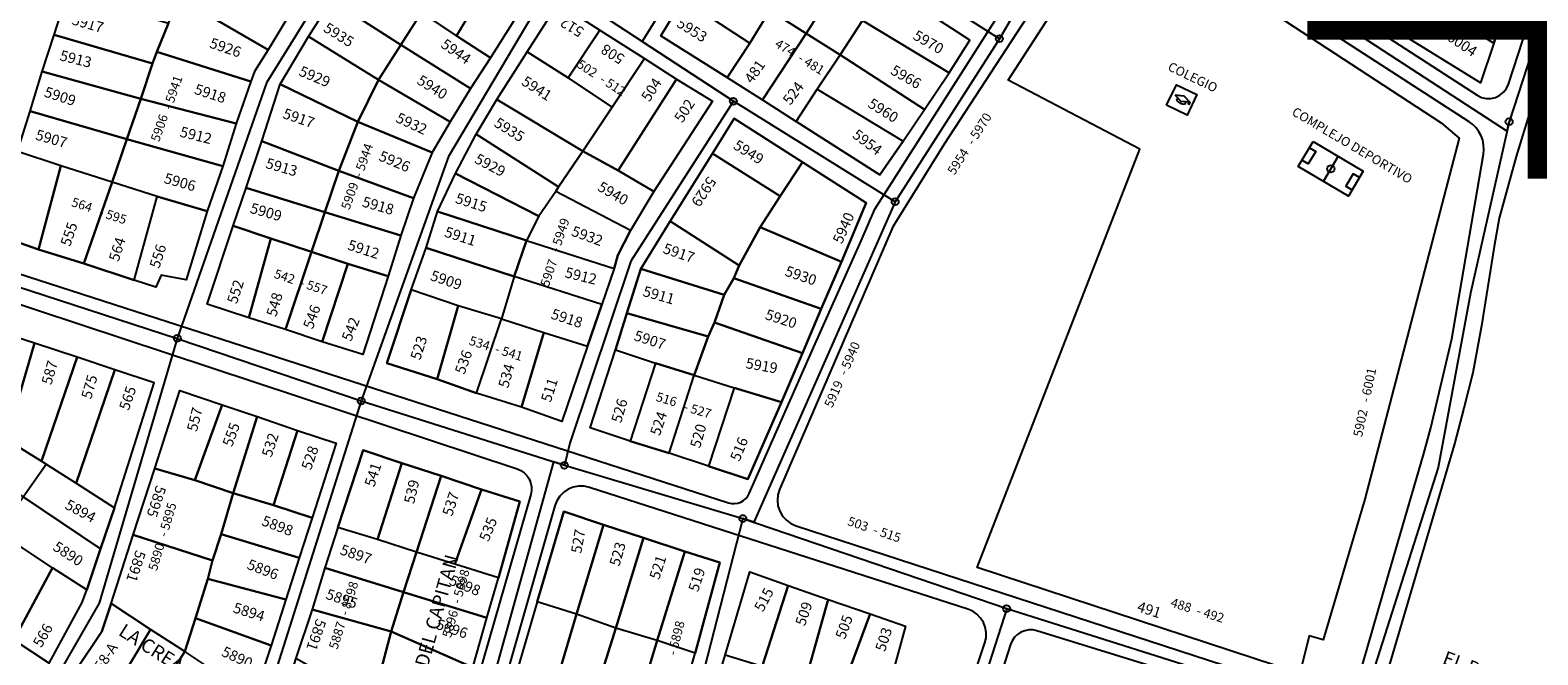
# Model space of a CAD drawing. Extents: x 341800 to 352600, y 6302200 to 6313675.
# Drawn here: x 348128 to 348457, y 6306556 to 6306692 of the extents above; entities that cross this region are included whole.
import ezdxf

# ---------------------------------------------------------------- set-up
doc = ezdxf.new("R2010")
doc.units = 0
doc.header["$MEASUREMENT"] = 0
doc.layers.get('0').update_dxf_attribs({"linetype": 'CONTINUOUS'})
for name, color, linetype in [('1010', 7, 'CONTINUOUS'), ('1400', 7, 'CONTINUOUS'), ('1500', 7, 'CONTINUOUS'), ('2000', 7, 'CONTINUOUS'), ('2510', 7, 'CONTINUOUS'), ('LIMITE_PREDIAL', 7, 'CONTINUOUS')]:
    doc.layers.add(name, color=color, linetype=linetype)

msp = doc.modelspace()

# ---------------------------------------------------------------- linework, layer by layer
at = {"color": 10}
for points in [[(348207.39, 6306725.33), (348179.9, 6306680.91), (348160.44, 6306625.13)], [(348284.18, 6306725.86), (348261.85, 6306689.95), (348281.77, 6306676.9)], [(348339.83, 6306690.55), (348284.18, 6306725.86)], [(348361.77, 6306728.27), (348339.83, 6306690.55)], [(348361.77, 6306728.27), (348450.59, 6306670.35), (348451.06, 6306672.41)], [(348464.82, 6306714.74), (348451.06, 6306672.41)], [(348242.17, 6306702.85), (348219.63, 6306664.86), (348200.57, 6306611.48)], [(348281.77, 6306676.9), (348242.17, 6306702.85)], [(348339.83, 6306690.55), (348317.09, 6306654.96)], [(348281.77, 6306676.9), (348259.37, 6306641.98), (348246.12, 6306602.25), (348244.92, 6306597.44)], [(348317.09, 6306654.96), (348281.77, 6306676.9)], [(348451.06, 6306672.41), (348442.59, 6306635.02), (348435.54, 6306596.92), (348418.04, 6306541.94)], [(348317.09, 6306654.96), (348286.23, 6306584.99), (348283.85, 6306585.8)], [(348083.28, 6306650.2), (348160.44, 6306625.13)], [(348160.44, 6306625.13), (348143.38, 6306567.34), (348133.75, 6306550.48)], [(348160.44, 6306625.13), (348200.57, 6306611.48)], [(348200.57, 6306611.48), (348179.5, 6306544.86), (348168.46, 6306528.41)], [(348200.57, 6306611.48), (348244.92, 6306597.44)], [(348244.92, 6306597.44), (348242.55, 6306598.19), (348228.46, 6306547.67)], [(348244.92, 6306597.44), (348283.85, 6306585.8)], [(348283.85, 6306585.8), (348267.72, 6306522.89), (348269, 6306521.98), (348269.8, 6306521.58)], [(348283.85, 6306585.8), (348341.41, 6306566.15)], [(348341.41, 6306566.15), (348326.78, 6306520.39)], [(348341.41, 6306566.15), (348418.04, 6306541.94)]]:
    msp.add_lwpolyline(points, dxfattribs=at)
at = {"color": 4}
for points in [[(348376.32, 6306676.01), (348378.46, 6306680.47), (348382.92, 6306678.33), (348380.78, 6306673.87), (348376.32, 6306676.01)], [(348378.18, 6306678.26), (348380.09, 6306678.09), (348381.35, 6306676.72), (348379.5, 6306676.86), (348378.17, 6306678.25)], [(348378.89, 6306677.49), (348378.41, 6306677.18)], [(348380.39, 6306676.79), (348380.33, 6306676.26)], [(348381.35, 6306676.72), (348380.94, 6306676.18)], [(348381.35, 6306676.72), (348380.97, 6306676.17)], [(348381.35, 6306676.72), (348380.99, 6306676.16)], [(348381.35, 6306676.72), (348381.04, 6306676.14)], [(348381.35, 6306676.72), (348381.06, 6306676.13)], [(348381.35, 6306676.72), (348381.08, 6306676.11)], [(348381.35, 6306676.72), (348381.13, 6306676.09)]]:
    msp.add_lwpolyline(points, dxfattribs=at)
at = {"color": 3}
for points in [[(348408.28, 6306668.12), (348419.23, 6306661.64), (348415.99, 6306656.17), (348405.04, 6306662.65), (348408.28, 6306668.12)], [(348407.47, 6306666.75), (348408.84, 6306665.94), (348407.22, 6306663.2), (348405.85, 6306664.01)], [(348413.75, 6306664.88), (348410.52, 6306659.41)], [(348418.42, 6306660.28), (348417.05, 6306661.08), (348415.43, 6306658.35), (348416.8, 6306657.54)]]:
    msp.add_lwpolyline(points, dxfattribs=at)
msp.add_circle((348412.14, 6306662.14), 0.795, dxfattribs=at)
at = {"color": 4}
msp.add_arc((348380.28, 6306678.58), 2.33, 217.0736, 271.2936, dxfattribs=at)
at = {"layer": '1400', "color": 2}
for points in [[(348427.1, 6306691.8), (348420.5, 6306696.3), (348411.9, 6306701.8), (348404.9, 6306706.5), (348396.6, 6306711.9), (348390.2, 6306716.1), (348382.3, 6306721.4), (348367.5, 6306731.1), (348372, 6306738.4), (348376.4, 6306745.4), (348381.6, 6306753.5), (348385, 6306759), (348387.5, 6306759.7), (348401.2, 6306751.1), (348409.2, 6306745.9), (348416.4, 6306741.3), (348424.5, 6306736), (348431.2, 6306731.7), (348456.1, 6306715.8), (348453.4, 6306707.3), (348450.5, 6306698.5), (348447.7, 6306689.6), (348444.8, 6306680.9), (348427.1, 6306691.8)], [(348275.15, 6306706.3), (348270.75, 6306699.2), (348265.95, 6306691.2), (348280.45, 6306682.1), (348288.15, 6306677.2), (348295.45, 6306672.5), (348313.75, 6306660.8), (348318.85, 6306668.2), (348323.45, 6306675.1), (348328.85, 6306683.1), (348333.35, 6306690.2), (348314.95, 6306702.2), (348307.35, 6306706.9), (348299.55, 6306712.2), (348284.75, 6306721.9), (348280.15, 6306714.4), (348275.15, 6306706.3)], [(348370.45, 6306666.4), (348341.75, 6306681.5), (348362.85, 6306714.2), (348373.55, 6306710.4), (348377.75, 6306709.2), (348391.55, 6306701.4), (348436.25, 6306672.2), (348440.15, 6306668.8), (348419.55, 6306590), (348410.45, 6306559.3), (348407.45, 6306560.2), (348405.35, 6306552), (348334.95, 6306575.1), (348370.45, 6306666.4)], [(348185.55, 6306696.9), (348180.25, 6306688.1), (348177.25, 6306683.4), (348176.45, 6306681.2), (348173.25, 6306672), (348170.35, 6306662.7), (348166.95, 6306652.9), (348162.35, 6306637.9), (348156.95, 6306638.9), (348155.75, 6306636.3), (348151.05, 6306637.8), (348140.05, 6306641.5), (348130.15, 6306644.5), (348119.75, 6306648.2), (348125.55, 6306665.9), (348128.35, 6306674.7), (348130.95, 6306683.4), (348133.55, 6306691.4), (348136.45, 6306700.5)], [(348206.45, 6306638.7), (348200.95, 6306621.6), (348192.05, 6306624.4), (348184.05, 6306627.1), (348176.05, 6306629.6), (348166.95, 6306632.6), (348172.65, 6306649.7), (348175.45, 6306658), (348178.85, 6306668.2), (348182.85, 6306680.6), (348189.05, 6306691), (348194.05, 6306698.9)], [(348238.45, 6306701.8), (348228.75, 6306686.4), (348224.45, 6306679.7), (348219.95, 6306672.4), (348216.05, 6306665.7), (348211.95, 6306655.7), (348209.25, 6306647.6), (348206.45, 6306638.7)], [(348244.35, 6306607), (348235.55, 6306610.1), (348225.75, 6306613.2), (348217.15, 6306616.2), (348206.15, 6306619.7), (348211.45, 6306635.7), (348214.75, 6306644.9), (348217.25, 6306652.8), (348221.15, 6306661.1), (348225.65, 6306669.7), (348230.15, 6306677.3), (348236.75, 6306687.7), (348243.55, 6306698.2), (348252.65, 6306692.4), (348262.35, 6306686.2), (348269.35, 6306681.7), (348277.25, 6306676.9), (348264.45, 6306657.2), (348259.35, 6306648.7), (348256.55, 6306643.3), (348255.75, 6306640.4), (348253.05, 6306632.5), (348249.95, 6306623.4), (348244.35, 6306607)], [(348277.25, 6306665.5), (348281.95, 6306673.1), (348296.85, 6306663.6), (348310.75, 6306654.7), (348305.35, 6306641.8), (348300.95, 6306631.6), (348296.85, 6306621.9), (348292.25, 6306611.2), (348284.95, 6306594.4), (348276.35, 6306597.2), (348267.75, 6306600.1), (348259.25, 6306602.7), (348250.55, 6306605.6), (348256.05, 6306622.6), (348258.55, 6306630.6), (348261.55, 6306640.3), (348267.95, 6306650.7), (348277.25, 6306665.5)], [(348155.4, 6306615.45), (348146.8, 6306618.25), (348138.6, 6306621.05), (348129.3, 6306624.05), (348118.1, 6306627.65), (348112.3, 6306610.05), (348109.8, 6306601.85), (348106.7, 6306592.35), (348101.3, 6306575.05), (348109.9, 6306569.45), (348117.2, 6306564.55), (348124.8, 6306559.35), (348132.5, 6306554.25), (348139.7, 6306567.45), (348140.7, 6306570.25), (348143.7, 6306579.15), (348146.7, 6306588.15), (348155.4, 6306615.45)], [(348176.9, 6306547.15), (348168.3, 6306533.25), (348166, 6306533.05), (348160.1, 6306536.95), (348152.6, 6306541.85), (348145.5, 6306546.35), (348139.1, 6306550.55), (348138.2, 6306552.55), (348144, 6306561.15), (348146, 6306567.25), (348150.8, 6306582.25), (348155.5, 6306596.75), (348161, 6306613.75), (348170.2, 6306610.65), (348177.9, 6306608.05), (348186.7, 6306605.05), (348195.1, 6306602.25), (348189.9, 6306585.95), (348187, 6306577.25), (348184.1, 6306568.15), (348180.9, 6306558.05), (348177.8, 6306548.65), (348176.9, 6306547.15)], [(348192.6, 6306575.05), (348189.9, 6306565.95), (348186.3, 6306555.35), (348182.3, 6306542.65), (348172.6, 6306528.45), (348181.1, 6306522.85), (348188, 6306518.25), (348195.5, 6306513.25), (348202.9, 6306508.25), (348215.6, 6306528.35), (348219.5, 6306534.55), (348221.3, 6306540.75), (348224.9, 6306553.25), (348228, 6306564.15), (348230.5, 6306572.85), (348235.2, 6306589.55), (348226.8, 6306592.15), (348218, 6306595.15), (348209.4, 6306597.85), (348201, 6306600.75), (348195.5, 6306583.85), (348192.6, 6306575.05)], [(348233.25, 6306547.9), (348241.05, 6306543.1), (348248.75, 6306538.5), (348257.35, 6306533.3), (348265.35, 6306528.3), (348273.45, 6306556.4), (348278.85, 6306576.2), (348271.15, 6306578.6), (348262.15, 6306581.6), (348253.45, 6306584.4), (348244.75, 6306587.3), (348238.95, 6306567.6), (348233.25, 6306547.9)], [(348285.35, 6306574.2), (348293.75, 6306571.2), (348302.45, 6306568.1), (348311.65, 6306565), (348319.35, 6306562.3), (348314.75, 6306545.6), (348312.35, 6306536.6), (348309.95, 6306528.2), (348299.15, 6306530.7), (348292.65, 6306532.9), (348276.85, 6306538.9), (348275.65, 6306541.6), (348277.55, 6306547.9), (348279.95, 6306556), (348285.35, 6306574.2)]]:
    msp.add_lwpolyline(points, dxfattribs=at)
at = {"layer": '1500'}
for centre in [(348339.82, 6306690.55), (348281.76, 6306676.9), (348451.05, 6306672.41), (348317.08, 6306654.96), (348160.43, 6306625.13), (348200.56, 6306611.48), (348244.91, 6306597.44), (348283.84, 6306585.8), (348341.4, 6306566.15)]:
    msp.add_circle(centre, 0.759, dxfattribs=at)
at = {"layer": '2000', "color": 1}
for points in [[(348212.8, 6306827.9), (348444.1, 6306678.2), (348445.03, 6306677.74), (348446.04, 6306677.5), (348447.08, 6306677.5), (348448.1, 6306677.73), (348449.03, 6306678.19), (348449.84, 6306678.85), (348450.47, 6306679.67), (348450.91, 6306680.61), (348501.5, 6306836.1)], [(348202.75, 6306821.5), (348094.86, 6306654.95), (348094.42, 6306654.06), (348094.19, 6306653.1), (348094.19, 6306652.12), (348094.41, 6306651.16), (348094.85, 6306650.27), (348095.47, 6306649.51), (348096.25, 6306648.91), (348097.15, 6306648.5), (348280.7, 6306589.26), (348281.36, 6306589.11), (348282.04, 6306589.08), (348282.72, 6306589.18), (348283.37, 6306589.4), (348283.96, 6306589.74), (348284.48, 6306590.18), (348284.92, 6306590.7), (348285.25, 6306591.3), (348299.35, 6306623.3), (348309.65, 6306646.4), (348312.65, 6306653.3), (348356.55, 6306722.4)], [(348361.55, 6306719.3), (348327.75, 6306667.5), (348316.55, 6306649.5), (348291.85, 6306592.15), (348291.49, 6306590.98), (348291.37, 6306589.76), (348291.51, 6306588.55), (348291.9, 6306587.38), (348292.52, 6306586.32), (348293.34, 6306585.42), (348294.33, 6306584.7), (348295.45, 6306584.2), (348411.16, 6306546.5), (348412.2, 6306546.27), (348413.27, 6306546.26), (348414.33, 6306546.46), (348415.32, 6306546.86), (348416.21, 6306547.45), (348416.96, 6306548.21), (348417.55, 6306549.11), (348417.95, 6306550.1), (348424.65, 6306573.3)], [(348424.65, 6306573.3), (348432.45, 6306600), (348433.95, 6306605.6), (348438.55, 6306625), (348445.44, 6306665.36), (348445.54, 6306666.38), (348445.49, 6306667.39), (348445.29, 6306668.39), (348444.95, 6306669.35), (348444.47, 6306670.24), (348443.87, 6306671.06), (348443.16, 6306671.79), (348442.35, 6306672.4), (348367.83, 6306720.63)], [(348457.7, 6306681.4), (348452.6, 6306664.8), (348448.9, 6306651.4), (348447.8, 6306645.2), (348445, 6306627.9), (348443.1, 6306617.6), (348441.2, 6306609.9), (348439.1, 6306602.1), (348400.23, 6306470.05)], [(348120, 6306634.55), (348234.6, 6306596.65), (348235.4, 6306596.3), (348236.11, 6306595.8), (348236.72, 6306595.18), (348237.2, 6306594.45), (348237.53, 6306593.65), (348237.7, 6306592.79), (348237.71, 6306591.92), (348237.55, 6306591.07), (348221.6, 6306535.55), (348221.39, 6306534.88), (348221.17, 6306534.22), (348220.92, 6306533.57), (348220.66, 6306532.93), (348220.37, 6306532.29), (348220.07, 6306531.67), (348219.74, 6306531.05), (348219.4, 6306530.45), (348216.8, 6306526.05), (348134.3, 6306399.75), (348087.95, 6306328.49)], [(348325.14, 6306524.37), (348336.65, 6306558.68), (348336.9, 6306559.79), (348336.93, 6306560.93), (348336.74, 6306562.05), (348336.33, 6306563.11), (348335.72, 6306564.07), (348334.93, 6306564.9), (348333.99, 6306565.55), (348332.95, 6306566), (348250.35, 6306592.6), (348249.19, 6306592.85), (348248, 6306592.86), (348246.84, 6306592.64), (348245.74, 6306592.19), (348244.75, 6306591.52), (348243.92, 6306590.68), (348243.27, 6306589.69), (348242.83, 6306588.58), (348226.55, 6306531.5)], [(348394.8, 6306546.8), (348348, 6306561.3), (348347.12, 6306561.48), (348346.23, 6306561.49), (348345.35, 6306561.32), (348344.52, 6306560.99), (348343.77, 6306560.5), (348343.13, 6306559.87), (348342.62, 6306559.13), (348342.26, 6306558.31), (348331.04, 6306523.2)]]:
    msp.add_lwpolyline(points, dxfattribs=at)
at = {"layer": 'LIMITE_PREDIAL', "color": 4}
for points in [[(348299.55, 6306712.2), (348294.95, 6306705), (348289.75, 6306696.7), (348297.65, 6306691.7), (348307.35, 6306706.9), (348299.55, 6306712.2)], [(348334.95, 6306575.1), (348370.45, 6306666.4), (348341.75, 6306681.5), (348362.85, 6306714.2), (348373.55, 6306710.4), (348377.75, 6306709.2), (348391.55, 6306701.4), (348436.25, 6306672.2), (348440.15, 6306668.8), (348419.55, 6306590), (348410.45, 6306559.3), (348407.45, 6306560.2), (348405.35, 6306552), (348334.95, 6306575.1)], [(348230.65, 6306706.8), (348221.35, 6306691.2), (348213.75, 6306696.3), (348223.55, 6306711.7), (348230.65, 6306706.8)], [(348420.5, 6306696.3), (348429.3, 6306711.7), (348436.5, 6306706.9), (348431.9, 6306699.4), (348427.1, 6306691.8), (348420.5, 6306696.3)], [(348180.25, 6306688.1), (348160.95, 6306699.4), (348165.85, 6306706.8), (348166.75, 6306707.9), (348185.55, 6306696.9), (348180.25, 6306688.1)], [(348198.65, 6306706.2), (348206.15, 6306701.2), (348213.75, 6306696.3), (348209.25, 6306689.2), (348194.05, 6306698.9), (348198.65, 6306706.2)], [(348238.45, 6306701.8), (348228.75, 6306686.4), (348221.35, 6306691.2), (348230.65, 6306706.8), (348238.45, 6306701.8)], [(348270.75, 6306699.2), (348285.35, 6306689.6), (348289.75, 6306696.7), (348275.15, 6306706.3), (348270.75, 6306699.2)], [(348307.35, 6306706.9), (348297.65, 6306691.7), (348305.05, 6306687), (348309.95, 6306694.5), (348314.95, 6306702.2), (348307.35, 6306706.9)], [(348450.5, 6306698.5), (348436.5, 6306706.9), (348431.9, 6306699.4), (348447.7, 6306689.6), (348450.5, 6306698.5)], [(348333.35, 6306690.2), (348314.95, 6306702.2), (348309.95, 6306694.5), (348328.85, 6306683.1), (348333.35, 6306690.2)], [(348136.45, 6306700.5), (348158.55, 6306693.9), (348155.95, 6306687.7), (348155.05, 6306685.1), (348133.55, 6306691.4), (348136.45, 6306700.5)], [(348176.45, 6306681.2), (348155.95, 6306687.7), (348158.55, 6306693.9), (348160.95, 6306699.4), (348180.25, 6306688.1), (348177.25, 6306683.4), (348176.45, 6306681.2)], [(348194.05, 6306698.9), (348209.25, 6306689.2), (348204.35, 6306681.6), (348189.05, 6306691), (348194.05, 6306698.9)], [(348270.75, 6306699.2), (348285.35, 6306689.6), (348280.45, 6306682.1), (348265.95, 6306691.2), (348270.75, 6306699.2)], [(348444.8, 6306680.9), (348427.1, 6306691.8), (348431.9, 6306699.4), (348447.7, 6306689.6), (348444.8, 6306680.9)], [(348224.45, 6306679.7), (348209.25, 6306689.2), (348213.75, 6306696.3), (348221.35, 6306691.2), (348228.75, 6306686.4), (348224.45, 6306679.7)], [(348252.65, 6306692.4), (348245.75, 6306682), (348236.75, 6306687.7), (348243.55, 6306698.2), (348252.65, 6306692.4)], [(348288.15, 6306677.2), (348297.65, 6306691.7), (348289.75, 6306696.7), (348285.35, 6306689.6), (348280.45, 6306682.1), (348288.15, 6306677.2)], [(348262.35, 6306686.2), (348255.35, 6306675.6), (348245.75, 6306682), (348252.65, 6306692.4), (348262.35, 6306686.2)], [(348328.85, 6306683.1), (348309.95, 6306694.5), (348305.05, 6306687), (348323.45, 6306675.1), (348328.85, 6306683.1)], [(348133.55, 6306691.4), (348155.05, 6306685.1), (348152.45, 6306677.4), (348130.95, 6306683.4), (348133.55, 6306691.4)], [(348189.05, 6306691), (348204.35, 6306681.6), (348199.85, 6306672.4), (348182.85, 6306680.6), (348189.05, 6306691)], [(348219.95, 6306672.4), (348204.35, 6306681.6), (348209.25, 6306689.2), (348224.45, 6306679.7), (348219.95, 6306672.4)], [(348295.45, 6306672.5), (348300.05, 6306679.5), (348305.05, 6306687), (348297.65, 6306691.7), (348288.15, 6306677.2), (348295.45, 6306672.5)], [(348173.25, 6306672), (348152.45, 6306677.4), (348155.05, 6306685.1), (348155.95, 6306687.7), (348176.45, 6306681.2), (348173.25, 6306672)], [(348236.75, 6306687.7), (348245.75, 6306682), (348255.35, 6306675.6), (348248.95, 6306666), (348230.15, 6306677.3), (348236.75, 6306687.7)], [(348269.35, 6306681.7), (348256.65, 6306661.8), (348248.95, 6306666), (348255.35, 6306675.6), (348262.35, 6306686.2), (348269.35, 6306681.7)], [(348323.45, 6306675.1), (348305.05, 6306687), (348300.05, 6306679.5), (348318.85, 6306668.2), (348323.45, 6306675.1)], [(348130.95, 6306683.4), (348152.45, 6306677.4), (348149.45, 6306668.6), (348128.35, 6306674.7), (348130.95, 6306683.4)], [(348182.85, 6306680.6), (348199.85, 6306672.4), (348195.65, 6306661.7), (348178.85, 6306668.2), (348182.85, 6306680.6)], [(348216.05, 6306665.7), (348199.85, 6306672.4), (348204.35, 6306681.6), (348219.95, 6306672.4), (348216.05, 6306665.7)], [(348277.25, 6306676.9), (348264.45, 6306657.2), (348256.65, 6306661.8), (348269.35, 6306681.7), (348277.25, 6306676.9)], [(348313.75, 6306660.8), (348295.45, 6306672.5), (348300.05, 6306679.5), (348318.85, 6306668.2), (348313.75, 6306660.8)], [(348170.35, 6306662.7), (348149.45, 6306668.6), (348152.45, 6306677.4), (348173.25, 6306672), (348170.35, 6306662.7)], [(348230.15, 6306677.3), (348248.95, 6306666), (348243.65, 6306658.2), (348225.65, 6306669.7), (348230.15, 6306677.3)], [(348128.35, 6306674.7), (348149.45, 6306668.6), (348146.25, 6306659.2), (348135.05, 6306662.8), (348125.55, 6306665.9), (348128.35, 6306674.7)], [(348277.25, 6306665.5), (348291.95, 6306656.2), (348296.85, 6306663.6), (348281.95, 6306673.1), (348277.25, 6306665.5)], [(348211.95, 6306655.7), (348195.65, 6306661.7), (348199.85, 6306672.4), (348216.05, 6306665.7), (348211.95, 6306655.7)], [(348225.65, 6306669.7), (348243.65, 6306658.2), (348243.05, 6306657.2), (348239.35, 6306651.8), (348221.15, 6306661.1), (348225.65, 6306669.7)], [(348166.95, 6306652.9), (348156.05, 6306656.1), (348146.25, 6306659.2), (348149.45, 6306668.6), (348170.35, 6306662.7), (348166.95, 6306652.9)], [(348178.85, 6306668.2), (348195.65, 6306661.7), (348192.65, 6306652.7), (348175.45, 6306658), (348178.85, 6306668.2)], [(348259.35, 6306648.7), (348243.05, 6306657.2), (348243.65, 6306658.2), (348248.95, 6306666), (348256.65, 6306661.8), (348264.45, 6306657.2), (348259.35, 6306648.7)], [(348130.15, 6306644.5), (348135.05, 6306662.8), (348125.55, 6306665.9), (348119.75, 6306648.2), (348130.15, 6306644.5)], [(348140.05, 6306641.5), (348146.25, 6306659.2), (348135.05, 6306662.8), (348130.15, 6306644.5), (348140.05, 6306641.5)], [(348267.95, 6306650.7), (348283.05, 6306641), (348287.65, 6306649.4), (348291.95, 6306656.2), (348277.25, 6306665.5), (348267.95, 6306650.7)], [(348310.75, 6306654.7), (348296.85, 6306663.6), (348291.95, 6306656.2), (348287.65, 6306649.4), (348305.35, 6306641.8), (348310.75, 6306654.7)], [(348209.25, 6306647.6), (348192.65, 6306652.7), (348195.65, 6306661.7), (348211.95, 6306655.7), (348209.25, 6306647.6)], [(348221.15, 6306661.1), (348239.35, 6306651.8), (348236.65, 6306646.5), (348217.25, 6306652.8), (348221.15, 6306661.1)], [(348151.05, 6306637.8), (348156.05, 6306656.1), (348146.25, 6306659.2), (348140.05, 6306641.5), (348151.05, 6306637.8)], [(348151.05, 6306637.8), (348156.05, 6306656.1), (348166.95, 6306652.9), (348162.35, 6306637.9), (348156.95, 6306638.9), (348155.75, 6306636.3), (348151.05, 6306637.8)], [(348175.45, 6306658), (348192.65, 6306652.7), (348189.75, 6306644), (348180.85, 6306646.9), (348172.65, 6306649.7), (348175.45, 6306658)], [(348259.35, 6306648.7), (348243.05, 6306657.2), (348239.35, 6306651.8), (348236.65, 6306646.5), (348255.75, 6306640.4), (348256.55, 6306643.3), (348259.35, 6306648.7)], [(348217.25, 6306652.8), (348236.65, 6306646.5), (348233.95, 6306638.6), (348214.75, 6306644.9), (348217.25, 6306652.8)], [(348166.95, 6306632.6), (348172.65, 6306649.7), (348180.85, 6306646.9), (348176.05, 6306629.6), (348166.95, 6306632.6)], [(348206.45, 6306638.7), (348197.65, 6306641.4), (348189.75, 6306644), (348192.65, 6306652.7), (348209.25, 6306647.6), (348206.45, 6306638.7)], [(348261.55, 6306640.3), (348279.75, 6306634.6), (348281.85, 6306638.3), (348283.05, 6306641), (348267.95, 6306650.7), (348261.55, 6306640.3)], [(348176.05, 6306629.6), (348180.85, 6306646.9), (348189.75, 6306644), (348184.05, 6306627.1), (348176.05, 6306629.6)], [(348253.05, 6306632.5), (348233.95, 6306638.6), (348236.65, 6306646.5), (348255.75, 6306640.4), (348253.05, 6306632.5)], [(348305.35, 6306641.8), (348287.65, 6306649.4), (348283.05, 6306641), (348281.85, 6306638.3), (348300.95, 6306631.6), (348305.35, 6306641.8)], [(348184.05, 6306627.1), (348189.75, 6306644), (348197.65, 6306641.4), (348192.05, 6306624.4), (348184.05, 6306627.1)], [(348214.75, 6306644.9), (348233.95, 6306638.6), (348231.15, 6306629.4), (348221.75, 6306632.2), (348211.45, 6306635.7), (348214.75, 6306644.9)], [(348192.05, 6306624.4), (348197.65, 6306641.4), (348206.45, 6306638.7), (348200.95, 6306621.6), (348192.05, 6306624.4)], [(348258.55, 6306630.6), (348276.25, 6306625.5), (348277.65, 6306628.6), (348279.75, 6306634.6), (348261.55, 6306640.3), (348258.55, 6306630.6)], [(348253.05, 6306632.5), (348233.95, 6306638.6), (348231.15, 6306629.4), (348240.45, 6306626.4), (348249.95, 6306623.4), (348253.05, 6306632.5)], [(348300.95, 6306631.6), (348281.85, 6306638.3), (348279.75, 6306634.6), (348277.65, 6306628.6), (348296.85, 6306621.9), (348300.95, 6306631.6)], [(348211.45, 6306635.7), (348206.15, 6306619.7), (348217.15, 6306616.2), (348221.75, 6306632.2), (348211.45, 6306635.7)], [(348221.75, 6306632.2), (348217.15, 6306616.2), (348225.75, 6306613.2), (348231.15, 6306629.4), (348221.75, 6306632.2)], [(348256.05, 6306622.6), (348264.75, 6306619.7), (348273.25, 6306617.1), (348276.25, 6306625.5), (348258.55, 6306630.6), (348256.05, 6306622.6)], [(348118.1, 6306627.65), (348112.3, 6306610.05), (348123.2, 6306603.05), (348129.3, 6306624.05), (348118.1, 6306627.65)], [(348225.75, 6306613.2), (348231.15, 6306629.4), (348240.45, 6306626.4), (348235.55, 6306610.1), (348225.75, 6306613.2)], [(348296.85, 6306621.9), (348277.65, 6306628.6), (348276.25, 6306625.5), (348273.25, 6306617.1), (348281.95, 6306614.3), (348292.25, 6306611.2), (348296.85, 6306621.9)], [(348129.3, 6306624.05), (348123.2, 6306603.05), (348130.8, 6306598.35), (348138.6, 6306621.05), (348129.3, 6306624.05)], [(348235.55, 6306610.1), (348240.45, 6306626.4), (348249.95, 6306623.4), (348244.35, 6306607), (348235.55, 6306610.1)], [(348138.6, 6306621.05), (348130.8, 6306598.35), (348131.8, 6306597.65), (348138.4, 6306593.55), (348146.8, 6306618.25), (348138.6, 6306621.05)], [(348250.55, 6306605.6), (348256.05, 6306622.6), (348264.75, 6306619.7), (348259.25, 6306602.7), (348250.55, 6306605.6)], [(348146.8, 6306618.25), (348138.4, 6306593.55), (348146.7, 6306588.15), (348155.4, 6306615.45), (348146.8, 6306618.25)], [(348267.75, 6306600.1), (348273.25, 6306617.1), (348264.75, 6306619.7), (348259.25, 6306602.7), (348267.75, 6306600.1)], [(348267.75, 6306600.1), (348273.25, 6306617.1), (348281.95, 6306614.3), (348276.35, 6306597.2), (348267.75, 6306600.1)], [(348170.2, 6306610.65), (348164.3, 6306594.15), (348155.5, 6306596.75), (348161, 6306613.75), (348170.2, 6306610.65)], [(348284.95, 6306594.4), (348292.25, 6306611.2), (348281.95, 6306614.3), (348276.35, 6306597.2), (348284.95, 6306594.4)], [(348109.8, 6306601.85), (348126.8, 6306590.55), (348131.8, 6306597.65), (348130.8, 6306598.35), (348123.2, 6306603.05), (348112.3, 6306610.05), (348109.8, 6306601.85)], [(348177.9, 6306608.05), (348172.6, 6306591.35), (348164.3, 6306594.15), (348170.2, 6306610.65), (348177.9, 6306608.05)], [(348186.7, 6306605.05), (348181.4, 6306588.75), (348172.6, 6306591.35), (348177.9, 6306608.05), (348186.7, 6306605.05)], [(348195.1, 6306602.25), (348189.9, 6306585.95), (348181.4, 6306588.75), (348186.7, 6306605.05), (348195.1, 6306602.25)], [(348209.4, 6306597.85), (348204.1, 6306581.25), (348195.5, 6306583.85), (348201, 6306600.75), (348209.4, 6306597.85)], [(348143.7, 6306579.15), (348126.8, 6306590.55), (348131.8, 6306597.65), (348138.4, 6306593.55), (348146.7, 6306588.15), (348143.7, 6306579.15)], [(348218, 6306595.15), (348212.6, 6306578.45), (348204.1, 6306581.25), (348209.4, 6306597.85), (348218, 6306595.15)], [(348155.5, 6306596.75), (348164.3, 6306594.15), (348172.6, 6306591.35), (348170, 6306582.35), (348168.1, 6306576.65), (348150.8, 6306582.25), (348155.5, 6306596.75)], [(348226.8, 6306592.15), (348221, 6306575.85), (348212.6, 6306578.45), (348218, 6306595.15), (348226.8, 6306592.15)], [(348140.7, 6306570.25), (348133.2, 6306575.05), (348125.2, 6306580.35), (348121.4, 6306582.85), (348126.8, 6306590.55), (348143.7, 6306579.15), (348140.7, 6306570.25)], [(348187, 6306577.25), (348170, 6306582.35), (348172.6, 6306591.35), (348181.4, 6306588.75), (348189.9, 6306585.95), (348187, 6306577.25)], [(348235.2, 6306589.55), (348230.5, 6306572.85), (348221, 6306575.85), (348226.8, 6306592.15), (348235.2, 6306589.55)], [(348253.45, 6306584.4), (348247.55, 6306564.9), (348238.95, 6306567.6), (348244.75, 6306587.3), (348253.45, 6306584.4)], [(348192.6, 6306575.05), (348209.8, 6306569.75), (348212.6, 6306578.45), (348204.1, 6306581.25), (348195.5, 6306583.85), (348192.6, 6306575.05)], [(348262.15, 6306581.6), (348256.15, 6306561.9), (348247.55, 6306564.9), (348253.45, 6306584.4), (348262.15, 6306581.6)], [(348150.8, 6306582.25), (348168.1, 6306576.65), (348167.1, 6306572.65), (348164.4, 6306564.05), (348162.1, 6306556.75), (348154.6, 6306561.55), (348146, 6306567.25), (348150.8, 6306582.25)], [(348184.1, 6306568.15), (348167.1, 6306572.65), (348168.1, 6306576.65), (348170, 6306582.35), (348187, 6306577.25), (348184.1, 6306568.15)], [(348271.15, 6306578.6), (348265.15, 6306559.2), (348256.15, 6306561.9), (348262.15, 6306581.6), (348271.15, 6306578.6)], [(348124.8, 6306559.35), (348133.2, 6306575.05), (348125.2, 6306580.35), (348117.2, 6306564.55), (348124.8, 6306559.35)], [(348230.5, 6306572.85), (348221, 6306575.85), (348212.6, 6306578.45), (348209.8, 6306569.75), (348228, 6306564.15), (348230.5, 6306572.85)], [(348278.85, 6306576.2), (348273.45, 6306556.4), (348265.15, 6306559.2), (348271.15, 6306578.6), (348278.85, 6306576.2)], [(348132.5, 6306554.25), (348139.7, 6306567.45), (348140.7, 6306570.25), (348133.2, 6306575.05), (348124.8, 6306559.35), (348132.5, 6306554.25)], [(348189.9, 6306565.95), (348207.1, 6306561.15), (348209.8, 6306569.75), (348192.6, 6306575.05), (348189.9, 6306565.95)], [(348293.75, 6306571.2), (348288.05, 6306553.5), (348279.95, 6306556), (348285.35, 6306574.2), (348293.75, 6306571.2)], [(348180.9, 6306558.05), (348164.4, 6306564.05), (348167.1, 6306572.65), (348184.1, 6306568.15), (348180.9, 6306558.05)], [(348302.45, 6306568.1), (348297.55, 6306550.7), (348288.05, 6306553.5), (348293.75, 6306571.2), (348302.45, 6306568.1)], [(348145.5, 6306546.35), (348154.6, 6306561.55), (348146, 6306567.25), (348144, 6306561.15), (348138.2, 6306552.55), (348139.1, 6306550.55), (348145.5, 6306546.35)], [(348228, 6306564.15), (348209.8, 6306569.75), (348207.1, 6306561.15), (348224.9, 6306553.25), (348228, 6306564.15)], [(348241.05, 6306543.1), (348247.55, 6306564.9), (348238.95, 6306567.6), (348233.25, 6306547.9), (348241.05, 6306543.1)], [(348311.65, 6306565), (348305.45, 6306548.3), (348297.55, 6306550.7), (348302.45, 6306568.1), (348311.65, 6306565)], [(348176.9, 6306547.15), (348169.5, 6306551.85), (348162.1, 6306556.75), (348164.4, 6306564.05), (348180.9, 6306558.05), (348177.8, 6306548.65), (348176.9, 6306547.15)], [(348186.3, 6306555.35), (348203.1, 6306545.95), (348204.2, 6306550.05), (348207.1, 6306561.15), (348189.9, 6306565.95), (348186.3, 6306555.35)], [(348248.75, 6306538.5), (348256.15, 6306561.9), (348247.55, 6306564.9), (348241.05, 6306543.1), (348248.75, 6306538.5)], [(348319.35, 6306562.3), (348314.75, 6306545.6), (348305.45, 6306548.3), (348311.65, 6306565), (348319.35, 6306562.3)], [(348152.6, 6306541.85), (348162.1, 6306556.75), (348154.6, 6306561.55), (348145.5, 6306546.35), (348152.6, 6306541.85)], [(348224.9, 6306553.25), (348207.1, 6306561.15), (348204.2, 6306550.05), (348221.3, 6306540.75), (348224.9, 6306553.25)], [(348257.35, 6306533.3), (348265.15, 6306559.2), (348256.15, 6306561.9), (348248.75, 6306538.5), (348257.35, 6306533.3)], [(348265.35, 6306528.3), (348273.45, 6306556.4), (348265.15, 6306559.2), (348257.35, 6306533.3), (348265.35, 6306528.3)], [(348160.1, 6306536.95), (348169.5, 6306551.85), (348162.1, 6306556.75), (348152.6, 6306541.85), (348160.1, 6306536.95)]]:
    msp.add_lwpolyline(points, dxfattribs=at)

# ---------------------------------------------------------------- texts
at = {"color": 3}
msp.add_text('421', height=110, dxfattribs=at).set_placement((348404.04, 6306660))
at = {"color": 4}
msp.add_text('COLEGIO', height=2, rotation=334.3782, dxfattribs=at).set_placement((348376.38, 6306683.75))
at = {"color": 3}
msp.add_text('COMPLEJO DEPORTIVO', height=2, rotation=329.3934, dxfattribs=at).set_placement((348403.45, 6306674.01))
at = {"color": 10}
for s, rotation, p in [('VERSOS DEL CAPITAN', 74.4272, (348210.77, 6306537.57)), ('LA CREACION', 327.56, (348147.38, 6306560.5)), ('EL PINCOY', 339.8213, (348436.29, 6306554.17))]:
    msp.add_text(s, height=3, rotation=rotation, dxfattribs=at).set_placement(p)
at = {"layer": '1010', "color": 10}
for s, rotation, p in [('474', 328.1329, (348290.64, 6306688.91)), ('502', 326.7578, (348247.44, 6306684.46)), (' - 481', 328.1329, (348295.15, 6306686.1)), (' - 5941', 70.7603, (348158.93, 6306674.31)), (' - 512', 326.7578, (348251.88, 6306681.55)), ('5906', 70.7603, (348156.46, 6306667.88)), (' - 5970', 57.4104, (348333.83, 6306666.6)), (' - 5944', 70.3592, (348200.46, 6306659.48)), ('5954', 57.4104, (348330.02, 6306660.64)), ('5909', 70.3592, (348197.99, 6306653.05)), ('564', 341.9985, (348137.17, 6306654.04)), (' - 595', 341.9985, (348142.61, 6306652.06)), (' - 5949', 71.5624, (348243.47, 6306643.16)), ('542', 341.1964, (348181.38, 6306638.41)), ('5907', 71.5624, (348241.49, 6306636.24)), (' - 557', 341.1964, (348186.41, 6306636.7)), ('534', 342.4569, (348223.94, 6306623.8)), (' - 541', 342.4569, (348229, 6306622.19)), (' - 5940', 66.1766, (348306.2, 6306616.3)), (' - 6001', 78.1514, (348420.4, 6306610.4)), ('516', 343.3736, (348264.73, 6306611.52)), ('5919', 66.1766, (348303.34, 6306609.82)), (' - 527', 343.3736, (348270.17, 6306609.54)), ('5902', 78.1514, (348418.95, 6306603.47)), (' - 5895', 73.5678, (348157.98, 6306581.04)), ('503', 341.1391, (348306.52, 6306584.41)), (' - 515', 341.1391, (348311.54, 6306582.7)), ('5890', 73.5678, (348155.97, 6306574.25)), (' - 5898', 74.4272, (348222.03, 6306566.46)), (' - 8598', 72.4219, (348197.49, 6306563.85)), ('488', 342.4569, (348377.03, 6306566.63)), ('5896', 74.4272, (348220.13, 6306559.64)), (' - 492', 342.4569, (348382.09, 6306565.03)), ('5887', 72.4219, (348195.36, 6306557.1)), (' - 5898', 75.6304, (348269.14, 6306555.2))]:
    msp.add_text(s, height=2, rotation=rotation, dxfattribs=at).set_placement(p)
at = {"layer": '2510', "color": 4}
for s, rotation, p in [('5917', 344.0039, (348137.26, 6306693.71)), ('5935', 328.0183, (348192.13, 6306692.27)), ('512', 148.1096, (348249.39, 6306692.66)), ('5953', 328.0183, (348269.21, 6306693.33)), ('5970', 330.0237, (348320.77, 6306690.57)), ('5926', 341.0245, (348167.29, 6306688.66)), ('5944', 324.9817, (348217.76, 6306688.82)), ('508', 148.1096, (348258.26, 6306686.76)), ('6004', 326.013, (348437.29, 6306690.38)), ('5913', 346.0092, (348134.64, 6306685.86)), ('5929', 337.0138, (348186.78, 6306682.59)), ('5940', 328.0183, (348212.54, 6306680.83)), ('5941', 326.987, (348235.35, 6306680.64)), ('481', 55.0039, (348285.88, 6306680.58)), ('5966', 330.0237, (348315.87, 6306682.97)), ('5909', 341.9985, (348131.21, 6306677.96)), ('5918', 341.9985, (348163.98, 6306678.57)), ('504', 57.0093, (348263.44, 6306676.61)), ('524', 52.9986, (348294.19, 6306675.87)), ('502', 57.0093, (348270.64, 6306672.01)), ('5960', 328.0183, (348310.93, 6306675.76)), ('5917', 341.0245, (348183.28, 6306673.27)), ('5932', 335.0084, (348207.93, 6306672.45)), ('5935', 328.0183, (348229.36, 6306671.56)), ('5907', 344.0039, (348129.32, 6306668.57)), ('5912', 346.0092, (348160.85, 6306669.2)), ('5954', 322.9763, (348307.54, 6306669.13)), ('5926', 337.0138, (348204.2, 6306664.07)), ('5949', 328.0183, (348281.56, 6306666.67)), ('5913', 344.0039, (348179.55, 6306662.37)), ('5929', 331.9717, (348225.1, 6306663.58)), ('5906', 344.0039, (348157.37, 6306659.1)), ('5929', 236.5743, (348276.28, 6306660.68)), ('5918', 344.0039, (348200.6, 6306653.96)), ('5915', 341.9985, (348220.92, 6306654.76)), ('5940', 330.0237, (348251.95, 6306657.53)), ('5909', 344.0039, (348176.15, 6306652.57)), ('555', 70.9895, (348137.04, 6306645.04)), ('5932', 339.9932, (348246.23, 6306647.61)), ('5940', 66.3485, (348305.46, 6306645.59)), ('564', 72.0208, (348147.61, 6306641.74)), ('5912', 341.9985, (348197.42, 6306644.56)), ('5911', 341.9985, (348218.55, 6306647.4)), ('556', 72.0208, (348156.49, 6306640.24)), ('5917', 341.0245, (348266.23, 6306643.82)), ('5909', 341.0245, (348215.46, 6306637.9)), ('5912', 346.0092, (348244.86, 6306638.5)), ('5930', 341.0245, (348292.84, 6306638.88)), ('552', 72.0208, (348173.41, 6306632.49)), ('5911', 344.0039, (348261.84, 6306634.42)), ('548', 74.0261, (348182.03, 6306629.7)), ('546', 70.0154, (348189.98, 6306626.99)), ('5918', 341.9985, (348241.8, 6306629.5)), ('5920', 341.9985, (348288.53, 6306629.38)), ('542', 68.0101, (348198.35, 6306624.3)), ('5907', 341.9985, (348259.91, 6306624.78)), ('523', 72.0208, (348213.41, 6306620.22)), ('587', 74.0261, (348132.96, 6306614.84)), ('536', 70.0154, (348223.08, 6306617.12)), ('5919', 350.0199, (348284.34, 6306618.65)), ('575', 74.0261, (348141.64, 6306611.73)), ('534', 74.0261, (348232.63, 6306614.13)), ('565', 70.9895, (348149.84, 6306609.25)), ('511', 72.0208, (348241.91, 6306611.02)), ('557', 75.9742, (348164.71, 6306604.64)), ('526', 74.0261, (348257.29, 6306606.52)), ('555', 70.0154, (348172.38, 6306601.29)), ('524', 70.9895, (348265.7, 6306603.71)), ('532', 72.0208, (348180.98, 6306599.03)), ('520', 74.0261, (348274.49, 6306601.02)), ('516', 68.0101, (348283.11, 6306598.12)), ('528', 70.9895, (348189.61, 6306596.23)), ('541', 72.0208, (348203.41, 6306592.54)), ('539', 77.0055, (348212.1, 6306588.87)), ('5895', 251.9868, (348155.86, 6306593.18)), ('537', 72.0208, (348220.39, 6306586.15)), ('5894', 331.9717, (348135.73, 6306588.07)), ('5898', 339.0191, (348178.65, 6306584.41)), ('535', 68.0101, (348228.36, 6306580.62)), ('5890', 326.987, (348133.09, 6306579.06)), ('527', 79.9849, (348248.57, 6306578.06)), ('523', 74.0261, (348256.89, 6306575.23)), ('5891', 251.9868, (348151.42, 6306579.04)), ('5897', 341.0245, (348195.77, 6306578.05)), ('521', 72.0208, (348265.57, 6306572.32)), ('5896', 339.0191, (348175.47, 6306574.87)), ('519', 72.0208, (348274.07, 6306569.62)), ('5898', 337.9878, (348219.55, 6306571.45)), ('515', 61.994, (348288.23, 6306565.26)), ('5894', 342.5142, (348172.43, 6306565.36)), ('5895', 341.0245, (348192.67, 6306568.35)), ('509', 70.9895, (348297.38, 6306562.19)), ('491', 342.0558, (348369.68, 6306565.61)), ('505', 70.0154, (348306.12, 6306559.29)), ('566', 59.9887, (348130.78, 6306557.46)), ('5891', 251.0701, (348190.81, 6306564.07)), ('5896', 341.311, (348216.73, 6306561.78)), ('503', 72.0208, (348314.85, 6306556.59)), ('558-A', 56.1499, (348143.01, 6306550.83)), ('5890', 335.0657, (348169.87, 6306555.93))]:
    msp.add_text(s, height=2.3, rotation=rotation, dxfattribs=at).set_placement(p)

doc.saveas('drawing.dxf')
